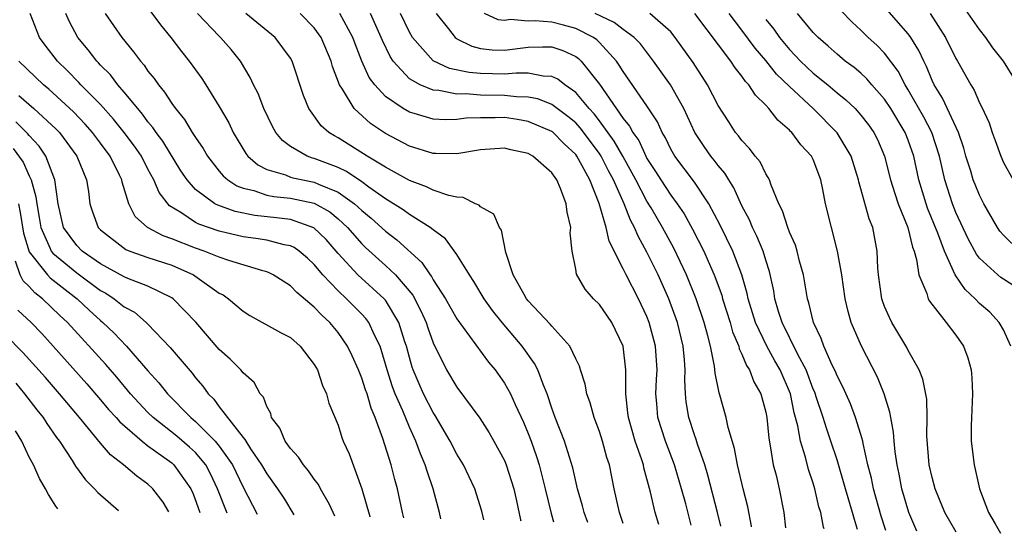
# Model space of a CAD drawing. Units: inches. Extents: x 2496000 to 2499000, y 1472621 to 1473000.
# Drawn here: x 2496682 to 2496765, y 1472679 to 1472722 of the extents above; entities that cross this region are included whole.
import ezdxf

# ---------------------------------------------------------------- set-up
doc = ezdxf.new("R2010")
doc.units = ezdxf.units.IN
doc.header["$MEASUREMENT"] = 0
doc.layers.add('LD24961470_2ft', color=219, linetype='Continuous')

msp = doc.modelspace()

# ---------------------------------------------------------------- linework, layer by layer
at = {"layer": 'LD24961470_2ft'}
for points, elevation in [([(2496717.658, 1472680.471), (2496717.528, 1472681), (2496716.991, 1472683), (2496716.487, 1472684.487), (2496716.345, 1472685), (2496715.93, 1472685.93), (2496715.539, 1472687), (2496715, 1472688.171), (2496714.443, 1472689.557), (2496713.817, 1472691), (2496713.591, 1472691.591), (2496713.128, 1472693), (2496713, 1472693.481), (2496712.53, 1472695), (2496712.063, 1472695.937), (2496711.593, 1472697), (2496711.342, 1472697.342), (2496711, 1472697.706), (2496709.717, 1472699), (2496709, 1472699.665), (2496707.728, 1472701), (2496707, 1472701.885), (2496706.419, 1472702.419), (2496705.734, 1472703), (2496705.305, 1472703.305), (2496705, 1472703.446), (2496704.461, 1472703.539), (2496703, 1472703.922), (2496702.078, 1472704.077), (2496701, 1472704.216), (2496699, 1472704.674), (2496697.277, 1472705.277), (2496697, 1472705.427), (2496695.752, 1472706.248), (2496694.808, 1472706.808), (2496693.939, 1472707.939), (2496693.488, 1472709), (2496693, 1472709.908), (2496692.44, 1472711), (2496691.854, 1472711.854), (2496691.002, 1472713.003), (2496690.107, 1472714.108), (2496689, 1472715.338), (2496687.353, 1472717), (2496687.189, 1472717.188), (2496686.2, 1472718.2), (2496685.37, 1472719), (2496684.341, 1472720.341), (2496683.874, 1472721), (2496683.082, 1472723)], 7902), ([(2496721.257, 1472680.377), (2496721.098, 1472681.098), (2496720.517, 1472683), (2496719.551, 1472685), (2496719, 1472685.901), (2496718.438, 1472687), (2496717.174, 1472689.174), (2496717, 1472689.43), (2496716.201, 1472691), (2496715.827, 1472691.827), (2496715.326, 1472693), (2496715.24, 1472693.24), (2496715, 1472694.058), (2496714.749, 1472695), (2496714.618, 1472695.382), (2496714.119, 1472697), (2496713, 1472698.864), (2496712.889, 1472699), (2496710.668, 1472701), (2496709, 1472702.816), (2496707.986, 1472703.986), (2496706.966, 1472704.966), (2496705, 1472705.661), (2496703.814, 1472705.814), (2496702.005, 1472706.005), (2496700.336, 1472706.336), (2496698.866, 1472706.866), (2496698.619, 1472707), (2496697, 1472708.202), (2496696.293, 1472709), (2496695.775, 1472709.775), (2496694.255, 1472712.255), (2496693.69, 1472713), (2496693.421, 1472713.421), (2496693, 1472713.898), (2496692.54, 1472714.54), (2496692.133, 1472715), (2496691, 1472716.4), (2496690.473, 1472717), (2496689.841, 1472717.841), (2496689, 1472718.67), (2496688.846, 1472718.846), (2496688.684, 1472719), (2496687.955, 1472719.955), (2496687.084, 1472721), (2496686.367, 1472722.367), (2496686.091, 1472723)], 7900), ([(2496689.403, 1472723), (2496690.789, 1472721), (2496691.793, 1472719.794), (2496692.361, 1472719), (2496692.667, 1472718.667), (2496693, 1472718.168), (2496693.525, 1472717.525), (2496693.872, 1472717), (2496694.397, 1472716.397), (2496695, 1472715.442), (2496695.318, 1472715), (2496696.084, 1472714.084), (2496696.72, 1472713), (2496697, 1472712.562), (2496697.639, 1472711.639), (2496697.997, 1472711), (2496699, 1472709.731), (2496699.336, 1472709.336), (2496699.73, 1472709), (2496700.489, 1472708.489), (2496701, 1472708.297), (2496701.903, 1472708.097), (2496703, 1472707.719), (2496703.6, 1472707.6), (2496705, 1472707.464), (2496707, 1472707.038), (2496708.308, 1472706.308), (2496709, 1472705.73), (2496709.783, 1472705), (2496711, 1472703.605), (2496711.306, 1472703.306), (2496713, 1472701.794), (2496713.838, 1472701), (2496715.287, 1472699.286), (2496715.976, 1472697.976), (2496716.406, 1472697), (2496716.547, 1472696.548), (2496717, 1472695.28), (2496718.141, 1472693), (2496719, 1472691.565), (2496720.939, 1472688.939), (2496721.717, 1472687.717), (2496722.123, 1472687), (2496723, 1472685.374), (2496723.153, 1472685), (2496723.79, 1472683), (2496724.024, 1472681.976), (2496724.349, 1472680.387), (2496724.372, 1472680.297)], 7898), ([(2496693, 1472723.489), (2496694.048, 1472722.048), (2496694.914, 1472721), (2496695.811, 1472719.811), (2496696.478, 1472719), (2496697.533, 1472717.533), (2496697.879, 1472717), (2496699, 1472715.195), (2496699.792, 1472713.793), (2496700.169, 1472713), (2496701.231, 1472711.231), (2496701.411, 1472711), (2496702.256, 1472710.256), (2496703, 1472709.882), (2496704.577, 1472709.423), (2496705, 1472709.243), (2496705.182, 1472709.181), (2496706.039, 1472709), (2496707, 1472708.82), (2496707.346, 1472708.654), (2496709, 1472707.975), (2496710.385, 1472707), (2496711, 1472706.431), (2496711.78, 1472705.78), (2496713, 1472704.673), (2496713.952, 1472703.951), (2496716.05, 1472702.05), (2496716.746, 1472701), (2496716.859, 1472700.86), (2496717, 1472700.601), (2496718.042, 1472699), (2496719, 1472697.316), (2496721.663, 1472693.663), (2496722.222, 1472693), (2496723, 1472691.901), (2496723.502, 1472691), (2496723.897, 1472690.103), (2496724.604, 1472688.604), (2496725, 1472687.659), (2496725.25, 1472687), (2496725.703, 1472685.703), (2496725.915, 1472685), (2496726.427, 1472683), (2496726.929, 1472680.928), (2496727.148, 1472680.224)], 7896), ([(2496730.014, 1472680.15), (2496729.709, 1472681), (2496729.573, 1472681.573), (2496729.16, 1472683), (2496728.755, 1472684.756), (2496728.059, 1472687), (2496727.281, 1472689), (2496727, 1472689.783), (2496726.592, 1472691), (2496726.285, 1472691.715), (2496725.824, 1472693), (2496725.547, 1472693.547), (2496724.492, 1472695), (2496722.81, 1472697), (2496722.013, 1472698.013), (2496721.307, 1472699), (2496720.435, 1472700.435), (2496720.051, 1472701), (2496719, 1472702.709), (2496718.045, 1472704.046), (2496717, 1472704.793), (2496716.753, 1472705), (2496715, 1472706.084), (2496714.484, 1472706.484), (2496713, 1472707.416), (2496711.601, 1472708.399), (2496711, 1472708.84), (2496709.711, 1472709.711), (2496709, 1472710.045), (2496707, 1472710.812), (2496706.845, 1472710.845), (2496706.387, 1472711), (2496705, 1472711.807), (2496704.311, 1472712.31), (2496703.768, 1472713), (2496703.49, 1472713.49), (2496702.763, 1472715), (2496702.262, 1472716.262), (2496701.882, 1472717), (2496701.613, 1472717.613), (2496700.783, 1472719), (2496699.993, 1472719.993), (2496699.108, 1472721), (2496699, 1472721.096), (2496697.172, 1472723)], 7894), ([(2496733.008, 1472680.072), (2496732.69, 1472681), (2496732.231, 1472683), (2496731.835, 1472685), (2496731.628, 1472685.628), (2496731.259, 1472687), (2496731, 1472687.808), (2496730.551, 1472689), (2496730.226, 1472690.227), (2496729.941, 1472691), (2496729.809, 1472691.809), (2496729.412, 1472693), (2496729.323, 1472693.323), (2496729, 1472693.95), (2496728.52, 1472695), (2496727, 1472696.686), (2496726.863, 1472696.863), (2496725, 1472698.825), (2496724.861, 1472699), (2496724.654, 1472699.346), (2496723.747, 1472701), (2496723.116, 1472702.884), (2496722.761, 1472704.761), (2496722.587, 1472705), (2496722.113, 1472706.113), (2496721, 1472706.723), (2496720.874, 1472706.874), (2496720.568, 1472707), (2496719.524, 1472707.524), (2496719, 1472707.542), (2496718.312, 1472707.688), (2496717, 1472708.148), (2496716.43, 1472708.43), (2496715, 1472708.955), (2496713, 1472710.064), (2496711.46, 1472711), (2496709, 1472712.546), (2496708.698, 1472712.698), (2496708.218, 1472713), (2496707.564, 1472713.564), (2496706.544, 1472715), (2496706.099, 1472716.099), (2496705.141, 1472719), (2496705, 1472719.243), (2496703.714, 1472721), (2496701.243, 1472723)], 7892), ([(2496735.993, 1472679.995), (2496735.697, 1472681), (2496735.297, 1472682.703), (2496734.749, 1472684.75), (2496734.704, 1472685), (2496734.577, 1472685.423), (2496734.021, 1472687), (2496733.434, 1472689), (2496733.403, 1472689.403), (2496733.212, 1472691), (2496733.228, 1472691.228), (2496733.227, 1472693), (2496733.012, 1472695), (2496732.031, 1472697), (2496731, 1472698.514), (2496730.513, 1472699), (2496729.8, 1472699.8), (2496729.063, 1472701.064), (2496729, 1472701.497), (2496728.698, 1472703), (2496728.534, 1472704.534), (2496728.585, 1472705), (2496728.273, 1472706.273), (2496728.208, 1472707), (2496727.725, 1472708.276), (2496727.413, 1472709), (2496727, 1472709.596), (2496725.404, 1472711), (2496725, 1472711.228), (2496723.536, 1472711.535), (2496723, 1472711.677), (2496721, 1472711.541), (2496719, 1472711.186), (2496717.228, 1472711.228), (2496717, 1472711.219), (2496715, 1472711.834), (2496713, 1472712.899), (2496711.736, 1472713.736), (2496710.345, 1472715), (2496709.373, 1472716.628), (2496709.117, 1472717), (2496708.542, 1472718.543), (2496708.429, 1472719), (2496707.581, 1472721), (2496707, 1472721.794), (2496705.8, 1472723)], 7890), ([(2496738.721, 1472679.924), (2496738.261, 1472681.739), (2496737.918, 1472683), (2496737.32, 1472685), (2496736.558, 1472687), (2496735.911, 1472689), (2496735.82, 1472690.18), (2496735.738, 1472691), (2496735.815, 1472692.185), (2496735.849, 1472693), (2496735.732, 1472695), (2496735.2, 1472697), (2496735, 1472697.505), (2496734.281, 1472699), (2496733.251, 1472701), (2496733, 1472701.526), (2496731.833, 1472703.833), (2496731.56, 1472705), (2496730.976, 1472707.024), (2496730.189, 1472709), (2496729.251, 1472710.749), (2496729.107, 1472711), (2496729, 1472711.143), (2496728.031, 1472712.031), (2496727.045, 1472713.045), (2496727, 1472713.079), (2496725, 1472713.93), (2496724.09, 1472714.089), (2496723, 1472714.242), (2496722.217, 1472714.217), (2496721, 1472714.24), (2496719.796, 1472714.204), (2496719, 1472714.087), (2496718.055, 1472714.055), (2496717, 1472714.112), (2496715.413, 1472714.587), (2496715, 1472714.694), (2496714.479, 1472715), (2496713, 1472716.014), (2496712.088, 1472717), (2496711.624, 1472717.624), (2496711.004, 1472719.004), (2496710.445, 1472720.445), (2496710.249, 1472721), (2496709.161, 1472723)], 7888), ([(2496741.216, 1472679.859), (2496740.946, 1472681), (2496740.134, 1472684.134), (2496739.861, 1472685), (2496739.257, 1472686.743), (2496739.147, 1472687.147), (2496739, 1472687.548), (2496738.533, 1472689), (2496738.311, 1472690.311), (2496738.237, 1472691), (2496738.176, 1472692.175), (2496738.209, 1472693), (2496738.159, 1472693.841), (2496738.043, 1472695), (2496737.564, 1472697), (2496736.836, 1472699), (2496735.937, 1472701), (2496735, 1472702.913), (2496734.253, 1472704.253), (2496733.963, 1472705), (2496733.613, 1472705.613), (2496733.074, 1472707), (2496732.184, 1472709), (2496731.77, 1472709.77), (2496731.156, 1472711), (2496731, 1472711.238), (2496729.386, 1472713.386), (2496729, 1472713.801), (2496728.352, 1472714.353), (2496727, 1472715.36), (2496725.822, 1472715.822), (2496725, 1472715.971), (2496724.013, 1472715.987), (2496723, 1472716.105), (2496721, 1472716.145), (2496719.747, 1472716.253), (2496719, 1472716.233), (2496717.474, 1472716.526), (2496717, 1472716.548), (2496715.907, 1472717), (2496715, 1472717.511), (2496713.624, 1472719), (2496713.377, 1472719.377), (2496712.736, 1472720.736), (2496712.639, 1472721), (2496711.733, 1472723)], 7886), ([(2496743.814, 1472679.791), (2496743.807, 1472679.849), (2496743.482, 1472681.482), (2496743.087, 1472683), (2496742.618, 1472685), (2496742.376, 1472686.376), (2496741.84, 1472688.16), (2496741.667, 1472689), (2496741.108, 1472691), (2496741.075, 1472691.074), (2496740.735, 1472692.736), (2496740.685, 1472693.315), (2496740.336, 1472695), (2496740.121, 1472695.879), (2496739.81, 1472697), (2496739.139, 1472699), (2496738.32, 1472701), (2496737.254, 1472703.254), (2496736.315, 1472705), (2496735.346, 1472706.654), (2496735, 1472707.214), (2496734.054, 1472709), (2496732.96, 1472711), (2496732.249, 1472712.249), (2496731, 1472713.966), (2496730.553, 1472714.553), (2496730.137, 1472715), (2496729, 1472716.372), (2496728.096, 1472717), (2496727.493, 1472717.493), (2496727, 1472717.714), (2496726.271, 1472717.729), (2496725, 1472717.978), (2496723.996, 1472717.996), (2496723, 1472717.899), (2496721, 1472717.946), (2496720.035, 1472718.035), (2496718.39, 1472718.39), (2496717, 1472719.036), (2496715.256, 1472721), (2496715, 1472721.445), (2496714.266, 1472723)], 7884), ([(2496717.245, 1472723), (2496718.292, 1472721.708), (2496718.846, 1472721), (2496718.928, 1472720.928), (2496719, 1472720.889), (2496720.267, 1472720.267), (2496721, 1472720.07), (2496721.959, 1472719.959), (2496723, 1472719.931), (2496725, 1472720.166), (2496726.213, 1472720.212), (2496727, 1472720.197), (2496727.908, 1472719.908), (2496729, 1472719.391), (2496729.227, 1472719.227), (2496729.454, 1472719), (2496731, 1472717.05), (2496733, 1472714.171), (2496733.536, 1472713.536), (2496733.802, 1472713), (2496734.307, 1472712.307), (2496734.901, 1472711), (2496735, 1472710.815), (2496735.72, 1472709.72), (2496736.159, 1472709), (2496737, 1472707.72), (2496737.542, 1472707), (2496738.131, 1472706.131), (2496738.844, 1472704.844), (2496739.776, 1472703), (2496740.167, 1472702.168), (2496740.659, 1472701), (2496741.292, 1472699.292), (2496741.37, 1472699), (2496742.002, 1472697), (2496742.215, 1472696.215), (2496742.728, 1472695), (2496742.776, 1472694.777), (2496743, 1472694.327), (2496743.376, 1472693.376), (2496743.641, 1472693), (2496744.001, 1472692.001), (2496744.585, 1472691), (2496745, 1472689.443), (2496745.088, 1472689), (2496745.25, 1472687.251), (2496745.386, 1472686.614), (2496745.635, 1472685), (2496745.87, 1472684.13), (2496746.132, 1472683), (2496746.519, 1472681), (2496746.669, 1472679.717)], 7882), ([(2496749.912, 1472679.633), (2496749.868, 1472679.768), (2496749.639, 1472681), (2496749.474, 1472681.474), (2496749.138, 1472683), (2496749, 1472683.46), (2496748.611, 1472684.611), (2496748.355, 1472685.645), (2496747.923, 1472687), (2496747.709, 1472688.291), (2496747.402, 1472689.403), (2496747.091, 1472691), (2496746.224, 1472693), (2496745.77, 1472693.77), (2496745.097, 1472695), (2496744.144, 1472697), (2496743.533, 1472699), (2496743.449, 1472699.449), (2496742.998, 1472700.998), (2496742.237, 1472703), (2496741.177, 1472705.177), (2496740.219, 1472707), (2496739, 1472708.805), (2496737.337, 1472711), (2496737, 1472711.592), (2496736.552, 1472712.552), (2496736.274, 1472713), (2496735.883, 1472713.883), (2496735, 1472715.231), (2496733, 1472718.123), (2496732.675, 1472718.675), (2496732.44, 1472719), (2496731, 1472720.581), (2496730.791, 1472720.791), (2496730.501, 1472721), (2496729, 1472721.761), (2496727.974, 1472722.026), (2496727, 1472722.271), (2496725.601, 1472722.399), (2496725, 1472722.377), (2496723.506, 1472722.494), (2496723, 1472722.426), (2496722.49, 1472722.49), (2496721.332, 1472723)], 7880), ([(2496752.737, 1472679.56), (2496752.468, 1472680.399), (2496752.316, 1472681), (2496751.711, 1472683), (2496751, 1472685.444), (2496750.492, 1472687), (2496750.104, 1472688.104), (2496749.835, 1472689), (2496749.257, 1472690.743), (2496749.119, 1472691.12), (2496749, 1472691.383), (2496748.393, 1472693), (2496747.692, 1472694.308), (2496746.372, 1472697), (2496746.077, 1472697.923), (2496745.774, 1472699), (2496745.673, 1472699.673), (2496745.304, 1472701.303), (2496745, 1472702.249), (2496744.779, 1472703), (2496744.261, 1472704.261), (2496743.882, 1472705), (2496743.63, 1472705.63), (2496743, 1472706.814), (2496742.321, 1472708.321), (2496741.885, 1472709), (2496741.559, 1472709.559), (2496741, 1472710.206), (2496740.666, 1472710.666), (2496740.387, 1472711), (2496739.814, 1472711.815), (2496739.035, 1472713), (2496738.114, 1472715), (2496736.982, 1472717), (2496735.561, 1472719), (2496734.448, 1472720.448), (2496733.913, 1472721), (2496733, 1472721.659), (2496732.246, 1472722.246), (2496730.629, 1472723)], 7878), ([(2496755.098, 1472679.498), (2496754.725, 1472680.678), (2496754.071, 1472683), (2496753.891, 1472683.891), (2496753.6, 1472685), (2496753.188, 1472686.812), (2496753.159, 1472687), (2496753, 1472687.568), (2496752.561, 1472689), (2496752.14, 1472690.14), (2496751.518, 1472691.518), (2496751, 1472692.504), (2496750.862, 1472692.862), (2496750.59, 1472693.41), (2496749.883, 1472695), (2496749.661, 1472695.66), (2496749.007, 1472697), (2496748.639, 1472698.639), (2496748.512, 1472699), (2496748.167, 1472701), (2496747.852, 1472702.148), (2496747.646, 1472703), (2496747.497, 1472703.497), (2496747, 1472704.609), (2496746.85, 1472705), (2496746.409, 1472706.409), (2496746.097, 1472707), (2496745.445, 1472708.555), (2496745.31, 1472709), (2496745.213, 1472709.213), (2496745, 1472709.524), (2496744.52, 1472710.52), (2496744.117, 1472711), (2496743.637, 1472711.637), (2496743, 1472712.306), (2496742.714, 1472712.714), (2496742.467, 1472713), (2496741.882, 1472713.882), (2496741, 1472715.27), (2496740.107, 1472717), (2496738.877, 1472718.877), (2496737.388, 1472721), (2496737, 1472721.457), (2496735.253, 1472723)], 7876), ([(2496757.722, 1472679.43), (2496757.042, 1472681), (2496756.463, 1472683), (2496756.227, 1472684.227), (2496756.061, 1472685), (2496755.899, 1472686.101), (2496755.811, 1472687), (2496755.764, 1472687.764), (2496755.531, 1472689), (2496755.459, 1472689.459), (2496754.977, 1472690.977), (2496754.399, 1472692.399), (2496753.061, 1472695), (2496752.202, 1472697), (2496751.926, 1472697.926), (2496751.696, 1472699), (2496751.396, 1472701), (2496751.054, 1472703), (2496750.527, 1472705), (2496750.025, 1472707), (2496749.811, 1472708.189), (2496749.634, 1472709), (2496749, 1472710.709), (2496748.862, 1472711), (2496747.96, 1472711.96), (2496747.191, 1472713), (2496747.088, 1472713.088), (2496747, 1472713.19), (2496746.02, 1472714.02), (2496745.274, 1472715), (2496745, 1472715.292), (2496744.131, 1472716.13), (2496743.588, 1472717), (2496743.293, 1472717.293), (2496743, 1472717.733), (2496742.423, 1472718.423), (2496742.054, 1472719), (2496739.027, 1472723)], 7874), ([(2496761.038, 1472679.344), (2496760.085, 1472681), (2496759.268, 1472683), (2496759, 1472683.955), (2496758.764, 1472685), (2496758.555, 1472687.445), (2496758.586, 1472689), (2496758.549, 1472690.549), (2496758.221, 1472692.221), (2496757.904, 1472693), (2496757, 1472694.632), (2496756.881, 1472694.882), (2496755.613, 1472697), (2496755.404, 1472697.404), (2496755, 1472698.342), (2496754.82, 1472698.82), (2496754.767, 1472699), (2496754.487, 1472701), (2496754.438, 1472701.562), (2496754.386, 1472703), (2496754.003, 1472705), (2496753.71, 1472705.71), (2496753, 1472708.262), (2496752.828, 1472708.828), (2496752.798, 1472709), (2496752.182, 1472711), (2496751, 1472712.976), (2496748.983, 1472715), (2496747, 1472716.861), (2496745.911, 1472717.911), (2496745, 1472719.041), (2496744.098, 1472720.098), (2496743, 1472721.613), (2496741.932, 1472723)], 7872), ([(2496765.637, 1472695), (2496765, 1472696.372), (2496764.656, 1472697), (2496763.854, 1472697.854), (2496763, 1472698.605), (2496762.623, 1472699), (2496761.777, 1472699.777), (2496760.946, 1472701), (2496760.039, 1472703), (2496759.487, 1472704.513), (2496758.624, 1472706.624), (2496758.495, 1472707), (2496757.892, 1472709), (2496757.459, 1472711), (2496757, 1472712.345), (2496756.742, 1472713), (2496755.527, 1472715), (2496755, 1472715.805), (2496753.941, 1472717), (2496753.51, 1472717.51), (2496753, 1472717.978), (2496752.451, 1472718.451), (2496751.697, 1472719), (2496751, 1472719.582), (2496750.262, 1472720.262), (2496749.401, 1472721), (2496749, 1472721.421), (2496747.686, 1472723)], 7868), ([(2496767, 1472699.34), (2496765, 1472700.643), (2496764.793, 1472700.793), (2496764.545, 1472701), (2496763, 1472702.421), (2496762.743, 1472702.744), (2496762.048, 1472704.047), (2496761, 1472706.269), (2496760.708, 1472707), (2496760.068, 1472709), (2496759.617, 1472711), (2496758.971, 1472713), (2496758.295, 1472714.295), (2496757, 1472716.586), (2496756.735, 1472717), (2496756.145, 1472718.146), (2496755, 1472719.659), (2496754.341, 1472720.341), (2496753.613, 1472721), (2496753, 1472721.608), (2496752.273, 1472722.274), (2496751.298, 1472723.298)], 7866), ([(2496766.375, 1472703), (2496765, 1472704.339), (2496764.698, 1472704.698), (2496764.499, 1472705), (2496763.366, 1472707), (2496763, 1472707.71), (2496762.618, 1472708.618), (2496762.471, 1472709), (2496762.254, 1472709.746), (2496761.851, 1472711), (2496761.669, 1472711.669), (2496761.222, 1472713), (2496759.88, 1472715.88), (2496759.169, 1472717), (2496759, 1472717.368), (2496758.542, 1472718.542), (2496758.298, 1472719), (2496757.892, 1472719.892), (2496757.207, 1472721), (2496757, 1472721.29), (2496755, 1472723.577)], 7864), ([(2496758.837, 1472723), (2496760.133, 1472721), (2496761, 1472719.235), (2496761.143, 1472719), (2496762.25, 1472717), (2496762.549, 1472716.549), (2496763, 1472715.48), (2496763.173, 1472715.173), (2496763.797, 1472713.796), (2496764.064, 1472713), (2496764.32, 1472712.32), (2496764.776, 1472711), (2496765, 1472710.479), (2496765.826, 1472709)], 7862), ([(2496766.238, 1472717), (2496765.023, 1472719), (2496764.129, 1472720.129), (2496763.514, 1472721), (2496763, 1472721.657), (2496761.632, 1472723.632)], 7860), ([(2496745, 1472722.518), (2496745.682, 1472721.683), (2496746.154, 1472721), (2496747, 1472719.974), (2496747.488, 1472719.488), (2496747.926, 1472719), (2496749, 1472717.989), (2496750.213, 1472717), (2496751, 1472716.328), (2496751.744, 1472715.745), (2496752.515, 1472715), (2496753, 1472714.463), (2496753.642, 1472713.642), (2496754.095, 1472713), (2496754.403, 1472712.402), (2496754.992, 1472711), (2496755.501, 1472709), (2496755.857, 1472707.858), (2496756.156, 1472707), (2496756.965, 1472705), (2496757.347, 1472703.347), (2496757.488, 1472703), (2496757.702, 1472702.298), (2496757.88, 1472701), (2496758.558, 1472699.442), (2496758.684, 1472699), (2496758.794, 1472698.794), (2496760.199, 1472697), (2496761, 1472695.943), (2496761.652, 1472695), (2496762.008, 1472694.008), (2496762.286, 1472693), (2496762.345, 1472692.345), (2496762.404, 1472691), (2496762.296, 1472688.296), (2496762.302, 1472687), (2496762.538, 1472685), (2496762.992, 1472683), (2496763.739, 1472681), (2496764.311, 1472680.054), (2496764.755, 1472679.247)], 7870), ([(2496714.535, 1472680.552), (2496714.423, 1472681), (2496714.009, 1472683), (2496713.786, 1472683.786), (2496713.482, 1472685), (2496712.772, 1472687.228), (2496712.126, 1472689), (2496711.785, 1472689.785), (2496711.438, 1472691), (2496711.318, 1472691.319), (2496711, 1472692.302), (2496710.712, 1472693), (2496710.188, 1472694.188), (2496709.794, 1472695), (2496709, 1472696.165), (2496708.316, 1472697), (2496707.62, 1472697.619), (2496707, 1472698.3), (2496705.522, 1472699.522), (2496705, 1472700.076), (2496703.547, 1472701), (2496703.19, 1472701.19), (2496703, 1472701.26), (2496702.66, 1472701.34), (2496699.794, 1472702.206), (2496699, 1472702.483), (2496697.731, 1472703), (2496697, 1472703.248), (2496695, 1472704.051), (2496694.285, 1472704.285), (2496692.953, 1472705), (2496691.926, 1472705.926), (2496691.387, 1472707), (2496690.815, 1472708.815), (2496690.784, 1472709), (2496690.606, 1472709.393), (2496689.814, 1472711), (2496689, 1472712.102), (2496688.327, 1472713), (2496687.702, 1472713.702), (2496686.723, 1472714.723), (2496685, 1472716.33), (2496684.645, 1472716.645), (2496684.207, 1472717), (2496682.126, 1472719)], 7904), ([(2496682.12, 1472716.12), (2496683.396, 1472715), (2496685.278, 1472713.278), (2496685.542, 1472713), (2496687.017, 1472711), (2496687.811, 1472709), (2496687.978, 1472708.022), (2496688.1, 1472707), (2496688.317, 1472706.317), (2496688.799, 1472705), (2496689, 1472704.795), (2496691.131, 1472703.131), (2496691.469, 1472703), (2496693, 1472702.472), (2496695, 1472701.812), (2496696.828, 1472701), (2496696.936, 1472700.936), (2496699, 1472699.474), (2496699.316, 1472699.316), (2496699.782, 1472699), (2496701, 1472697.955), (2496701.584, 1472697.584), (2496704.159, 1472696.159), (2496705, 1472695.719), (2496705.806, 1472695), (2496707, 1472693.471), (2496707.271, 1472693), (2496707.685, 1472691.685), (2496708.04, 1472691), (2496708.209, 1472690.21), (2496709, 1472688.343), (2496709.315, 1472687.315), (2496709.439, 1472687), (2496709.927, 1472685.927), (2496710.999, 1472682.997), (2496711.666, 1472680.671), (2496711.68, 1472680.626)], 7906), ([(2496708.72, 1472680.703), (2496708.281, 1472681.68), (2496707.525, 1472683), (2496707.353, 1472683.353), (2496707, 1472683.802), (2496706.521, 1472684.521), (2496706.096, 1472685), (2496705.668, 1472685.668), (2496705, 1472686.377), (2496704.552, 1472687), (2496704.094, 1472688.094), (2496703.408, 1472689), (2496703.333, 1472689.333), (2496703, 1472689.915), (2496702.713, 1472690.713), (2496702.45, 1472691), (2496701.932, 1472691.932), (2496701, 1472692.75), (2496700.806, 1472693), (2496699.919, 1472693.92), (2496699, 1472694.731), (2496697.019, 1472697.019), (2496695.118, 1472699), (2496695, 1472699.08), (2496693, 1472700.054), (2496691.295, 1472700.705), (2496691, 1472700.837), (2496689, 1472701.934), (2496687.465, 1472703), (2496687, 1472703.475), (2496685.895, 1472705), (2496685.432, 1472707), (2496685.151, 1472709), (2496684.408, 1472711), (2496683.846, 1472711.846), (2496683, 1472712.733), (2496682.888, 1472712.888), (2496681.881, 1472713.881)], 7908), ([(2496681.659, 1472711.659), (2496682.506, 1472710.506), (2496683, 1472709.332), (2496683.159, 1472709), (2496683.571, 1472707.571), (2496683.629, 1472707), (2496683.844, 1472705.844), (2496683.976, 1472705), (2496684.767, 1472703.233), (2496684.852, 1472703), (2496685, 1472702.823), (2496687, 1472701.172), (2496689, 1472699.698), (2496689.455, 1472699.455), (2496690.148, 1472699), (2496691, 1472698.326), (2496691.861, 1472697.861), (2496692.846, 1472697), (2496693, 1472696.849), (2496694.879, 1472694.88), (2496696.723, 1472692.723), (2496697, 1472692.349), (2496697.628, 1472691.628), (2496698.056, 1472691), (2496698.534, 1472690.534), (2496699, 1472689.899), (2496701, 1472687.321), (2496701.154, 1472687.154), (2496701.226, 1472687), (2496701.634, 1472686.366), (2496702.565, 1472685), (2496703, 1472684.256), (2496703.915, 1472683), (2496704.491, 1472682.108), (2496705.198, 1472680.943), (2496705.284, 1472680.792)], 7910), ([(2496682.088, 1472707), (2496682.25, 1472706.25), (2496682.519, 1472704.519), (2496683, 1472702.958), (2496684.544, 1472701), (2496684.759, 1472700.759), (2496687.028, 1472699), (2496688.038, 1472698.038), (2496689, 1472697.166), (2496689.206, 1472697), (2496690.122, 1472696.122), (2496691.19, 1472695), (2496693, 1472692.928), (2496693.918, 1472691.919), (2496694.637, 1472691), (2496696.597, 1472689), (2496697, 1472688.67), (2496698.665, 1472687), (2496699, 1472686.587), (2496700.1, 1472685), (2496701, 1472683.122), (2496702.199, 1472680.872)], 7912), ([(2496699.651, 1472680.939), (2496698.859, 1472683), (2496698.263, 1472684.263), (2496697.868, 1472685), (2496697, 1472686.043), (2496696.503, 1472686.503), (2496695.427, 1472687.427), (2496693.429, 1472689), (2496693, 1472689.429), (2496692.223, 1472690.223), (2496691.525, 1472691), (2496690.38, 1472692.381), (2496689.454, 1472693.454), (2496686.222, 1472697), (2496685.584, 1472697.584), (2496684.131, 1472699), (2496683.487, 1472699.487), (2496683, 1472700.031), (2496682.502, 1472700.502), (2496682.252, 1472701), (2496681.853, 1472702.147)], 7914), ([(2496682.04, 1472698.04), (2496683.158, 1472697), (2496684.056, 1472696.056), (2496685.014, 1472695), (2496687.841, 1472691.841), (2496689, 1472690.496), (2496689.681, 1472689.681), (2496690.307, 1472689), (2496690.619, 1472688.619), (2496692.503, 1472687), (2496693, 1472686.619), (2496695, 1472685.168), (2496695.187, 1472685), (2496696.606, 1472683), (2496696.772, 1472682.637), (2496696.913, 1472682.267), (2496697.353, 1472680.998)], 7916), ([(2496694.761, 1472681.066), (2496694.271, 1472681.873), (2496693.399, 1472683), (2496693, 1472683.38), (2496692.065, 1472684.065), (2496690.943, 1472685), (2496689.845, 1472685.845), (2496689, 1472686.829), (2496687.244, 1472689), (2496685.559, 1472691), (2496684.364, 1472692.364), (2496682.476, 1472694.476), (2496681, 1472695.954)], 7918), ([(2496681.877, 1472691.877), (2496682.616, 1472691), (2496683.644, 1472689.644), (2496684.168, 1472689), (2496684.483, 1472688.484), (2496685.308, 1472687.308), (2496685.552, 1472687), (2496686.62, 1472685.381), (2496686.909, 1472684.909), (2496687.748, 1472683.748), (2496688.51, 1472683), (2496688.784, 1472682.693), (2496690.517, 1472681.176)], 7920), ([(2496685.4, 1472681.309), (2496685.232, 1472681.546), (2496684.629, 1472682.503), (2496684.367, 1472683), (2496683.873, 1472683.873), (2496683.352, 1472685), (2496683, 1472685.664), (2496682.382, 1472687), (2496681.861, 1472687.862)], 7922)]:
    msp.add_lwpolyline(points, dxfattribs=dict(at, elevation=elevation))

doc.saveas('drawing.dxf')
